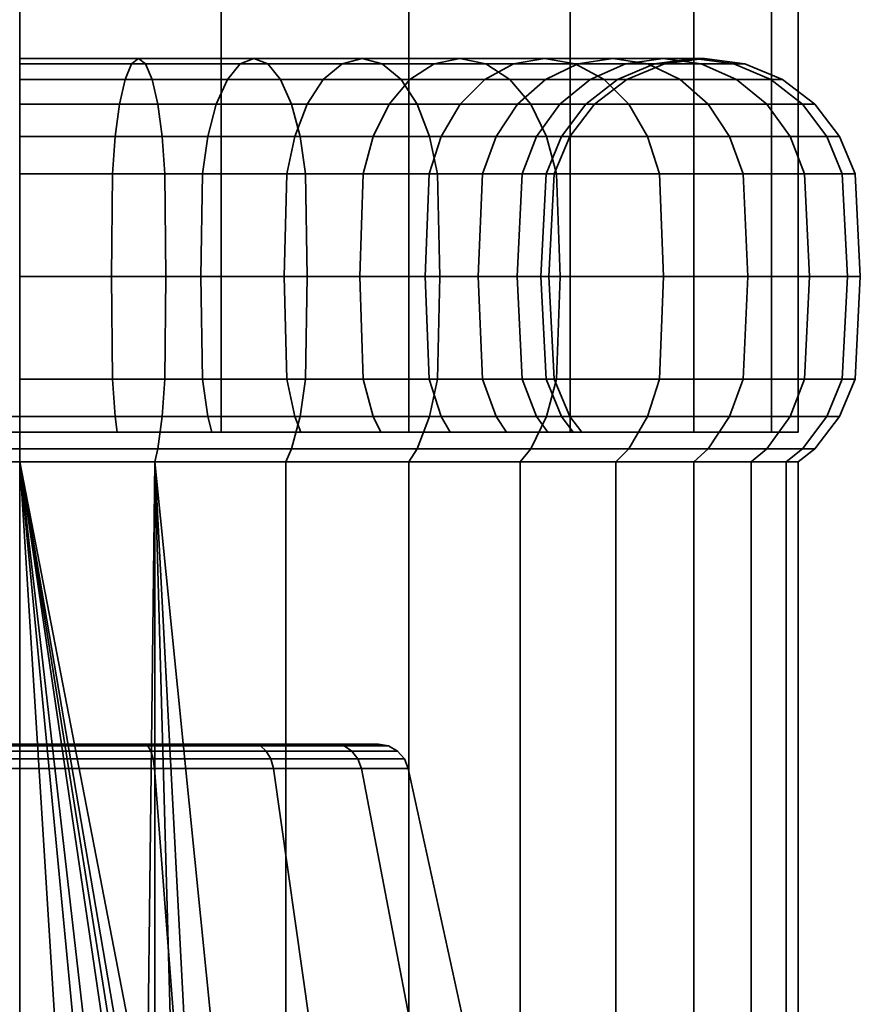
# Model space of a CAD drawing. Units: millimetres. Extents: x -2 to 500, y -2 to 500.
# Drawn here: x 143 to 170, y 29 to 61 of the extents above; entities that cross this region are included whole.
import ezdxf

# ---------------------------------------------------------------- set-up
doc = ezdxf.new("R2010")
doc.units = ezdxf.units.MM
doc.layers.add('kedersystem', color=4, linetype='Continuous', lineweight=35)

msp = doc.modelspace()

# ---------------------------------------------------------------- meshes
at = {"layer": 'kedersystem'}
mesh = msp.add_polyface(dxfattribs=at)
corners = [(168.286, 329.526, 136.832), (167.434, 330.378, 143.302), (164.937, 332.875, 149.332), (160.964, 336.848, 154.51), (155.786, 342.026, 158.483), (149.757, 348.055, 160.98), (143.286, 354.526, 161.832), (136.816, 360.996, 160.98), (130.786, 367.026, 158.483), (125.608, 372.203, 154.51), (121.635, 376.176, 149.332), (119.138, 378.674, 143.302), (118.286, 379.526, 136.832), (119.138, 378.674, 130.362), (121.635, 376.176, 124.332), (125.608, 372.203, 119.154), (130.786, 367.026, 115.181), (136.816, 360.996, 112.684), (143.286, 354.526, 111.832), (149.757, 348.055, 112.684), (155.786, 342.026, 115.181), (160.964, 336.848, 119.154), (164.937, 332.875, 124.332), (167.434, 330.378, 130.362), (118.286, 47.812, 136.832), (119.138, 47.812, 130.362), (121.635, 47.812, 124.332), (125.608, 47.812, 119.154), (130.786, 47.812, 115.181), (136.816, 47.812, 112.684), (143.286, 47.812, 111.832), (149.757, 47.812, 112.684), (155.786, 47.812, 115.181), (160.964, 47.812, 119.154), (164.937, 47.812, 124.332), (167.434, 47.812, 130.362), (168.286, 47.812, 136.832), (167.434, 47.812, 143.302), (164.937, 47.812, 149.332), (160.964, 47.812, 154.51), (155.786, 47.812, 158.483), (149.757, 47.812, 160.98), (143.286, 47.812, 161.832), (136.816, 47.812, 160.98), (130.786, 47.812, 158.483), (125.608, 47.812, 154.51), (121.635, 47.812, 149.332), (119.138, 47.812, 143.302)]
mesh.append_faces([[corners[k] for k in face] for face in [(12, 13, 25, 24), (13, 14, 26, 25), (14, 15, 27, 26), (15, 16, 28, 27), (16, 17, 29, 28), (17, 18, 30, 29), (18, 19, 31, 30), (19, 20, 32, 31), (20, 21, 33, 32), (21, 22, 34, 33), (22, 23, 35, 34), (23, 0, 36, 35), (0, 1, 37, 36), (1, 2, 38, 37), (2, 3, 39, 38), (3, 4, 40, 39), (4, 5, 41, 40), (5, 6, 42, 41), (6, 7, 43, 42), (7, 8, 44, 43), (8, 9, 45, 44), (9, 10, 46, 45), (10, 11, 47, 46), (11, 12, 24, 47)]])
mesh.append_faces([[corners[k] for k in face] for face in [(13, 15, 14), (24, 46, 47)]], dxfattribs={"vtx0": -1})
mesh.append_faces([[corners[k] for k in face] for face in [(13, 11, 10), (13, 10, 9), (13, 9, 8), (13, 8, 7), (13, 7, 6), (13, 6, 5), (13, 5, 4), (13, 4, 3), (13, 3, 2), (13, 2, 1), (13, 1, 0), (13, 0, 23), (13, 23, 22), (13, 22, 21), (13, 21, 20), (13, 20, 19), (13, 19, 18), (13, 18, 17), (13, 17, 16), (13, 16, 15), (24, 26, 27), (24, 27, 28), (24, 28, 29), (24, 29, 30), (24, 30, 31), (24, 31, 32), (24, 32, 33), (24, 33, 34), (24, 34, 35), (24, 35, 36), (24, 36, 37), (24, 37, 38), (24, 38, 39), (24, 39, 40), (24, 40, 41), (24, 41, 42), (24, 42, 43), (24, 43, 44), (24, 44, 45), (24, 45, 46)]], dxfattribs={"vtx0": -1, "vtx2": -1})
mesh.append_faces([[corners[k] for k in face] for face in [(13, 12, 11), (24, 25, 26)]], dxfattribs={"vtx2": -1})
mesh = msp.add_polyface(dxfattribs=at)
corners = [(143.286, 56.106, 119.662), (146.268, 56.106, 119.922), (146.354, 57.312, 119.431), (143.286, 57.312, 119.162), (146.492, 58.347, 118.648), (143.286, 58.347, 118.368), (146.672, 59.142, 117.628), (143.286, 59.142, 117.332), (146.882, 59.641, 116.441), (143.286, 59.641, 116.126), (147.106, 59.812, 115.166), (143.286, 59.812, 114.832), (147.331, 59.641, 113.892), (143.286, 59.641, 113.538), (147.541, 59.142, 112.704), (143.286, 59.142, 112.332), (147.72, 58.347, 111.684), (143.286, 58.347, 111.296), (147.858, 57.312, 110.902), (143.286, 57.312, 110.502), (147.945, 56.106, 110.41), (143.286, 56.106, 110.002), (149.159, 56.106, 120.697), (149.33, 57.312, 120.228), (149.601, 58.347, 119.481), (149.956, 59.142, 118.508), (150.368, 59.641, 117.375), (150.811, 59.812, 116.159), (151.253, 59.641, 114.943), (151.666, 59.142, 113.81), (152.02, 58.347, 112.836), (152.292, 57.312, 112.09), (152.462, 56.106, 111.62), (149.1, 52.812, 120.857), (151.786, 52.812, 122.11), (151.871, 56.106, 121.962), (152.121, 57.312, 121.529), (151.786, 52.812, 151.554), (149.1, 52.812, 152.807), (149.159, 56.106, 152.967), (151.871, 56.106, 151.702), (146.238, 52.812, 153.574), (146.268, 56.106, 153.742), (146.354, 57.312, 154.233), (149.33, 57.312, 153.436), (146.492, 58.347, 155.016), (149.601, 58.347, 154.183), (146.672, 59.142, 156.036), (149.956, 59.142, 155.156), (146.882, 59.641, 157.223), (150.368, 59.641, 156.289), (147.106, 59.812, 158.498), (150.811, 59.812, 157.505), (147.331, 59.641, 159.772), (151.253, 59.641, 158.721), (147.541, 59.142, 160.96), (151.666, 59.142, 159.854), (147.72, 58.347, 161.98), (152.02, 58.347, 160.828), (147.858, 57.312, 162.762), (152.292, 57.312, 161.574), (147.945, 56.106, 163.254), (152.462, 56.106, 162.044), (147.975, 52.812, 163.422), (152.521, 52.812, 162.204), (143.286, 56.106, 154.002), (143.286, 57.312, 154.502), (143.286, 58.347, 155.296), (143.286, 59.142, 156.332), (143.286, 59.641, 157.538), (143.286, 59.812, 158.832), (143.286, 59.641, 160.126), (143.286, 59.142, 161.332), (143.286, 58.347, 162.368), (143.286, 57.312, 163.162), (143.286, 56.106, 163.662), (143.286, 52.812, 163.832)]
mesh.append_faces([[corners[k] for k in face] for face in [(0, 1, 2, 3), (3, 2, 4, 5), (5, 4, 6, 7), (7, 6, 8, 9), (9, 8, 10, 11), (11, 10, 12, 13), (13, 12, 14, 15), (15, 14, 16, 17), (17, 16, 18, 19), (19, 18, 20, 21), (1, 22, 23, 2), (2, 23, 24, 4), (4, 24, 25, 6), (6, 25, 26, 8), (8, 26, 27, 10), (10, 27, 28, 12), (12, 28, 29, 14), (14, 29, 30, 16), (16, 30, 31, 18), (18, 31, 32, 20), (33, 34, 35, 22), (22, 35, 36, 23), (37, 38, 39, 40), (38, 41, 42, 39), (39, 42, 43, 44), (44, 43, 45, 46), (46, 45, 47, 48), (48, 47, 49, 50), (50, 49, 51, 52), (52, 51, 53, 54), (54, 53, 55, 56), (56, 55, 57, 58), (58, 57, 59, 60), (60, 59, 61, 62), (62, 61, 63, 64), (42, 65, 66, 43), (43, 66, 67, 45), (45, 67, 68, 47), (47, 68, 69, 49), (49, 69, 70, 51), (51, 70, 71, 53), (53, 71, 72, 55), (55, 72, 73, 57), (57, 73, 74, 59), (59, 74, 75, 61), (61, 75, 76, 63)]])
mesh = msp.add_polyface(dxfattribs=at)
corners = [(149.33, 57.312, 120.228), (152.121, 57.312, 121.529), (152.518, 58.347, 120.841), (149.601, 58.347, 119.481), (153.036, 59.142, 119.945), (149.956, 59.142, 118.508), (153.639, 59.641, 118.9), (150.368, 59.641, 117.375), (154.286, 59.812, 117.779), (150.811, 59.812, 116.159), (154.933, 59.641, 116.659), (151.253, 59.641, 114.943), (155.536, 59.142, 115.614), (151.666, 59.142, 113.81), (156.054, 58.347, 114.718), (152.02, 58.347, 112.836), (156.451, 57.312, 114.029), (152.292, 57.312, 112.09), (156.701, 56.106, 113.597), (152.462, 56.106, 111.62), (156.786, 52.812, 113.449), (152.521, 52.812, 111.46), (151.786, 52.812, 122.11), (154.214, 52.812, 123.809), (154.323, 56.106, 123.679), (151.871, 56.106, 121.962), (154.644, 57.312, 123.296), (155.155, 58.347, 122.687), (155.82, 59.142, 121.894), (156.596, 59.641, 120.97), (157.427, 59.812, 119.979), (158.259, 59.641, 118.988), (159.034, 59.142, 118.064), (156.439, 56.106, 125.795), (156.822, 57.312, 125.474), (157.431, 58.347, 124.963), (158.224, 59.142, 124.298), (159.148, 59.641, 123.523), (158.156, 56.106, 128.247), (158.589, 57.312, 127.997), (158.009, 52.812, 145.332), (156.309, 52.812, 147.759), (156.439, 56.106, 147.869), (158.156, 56.106, 145.417), (154.214, 52.812, 149.855), (154.323, 56.106, 149.985), (154.644, 57.312, 150.368), (156.822, 57.312, 148.19), (155.155, 58.347, 150.977), (157.431, 58.347, 148.701), (155.82, 59.142, 151.77), (158.224, 59.142, 149.366), (156.596, 59.641, 152.694), (159.148, 59.641, 150.142), (151.786, 52.812, 151.554), (151.871, 56.106, 151.702), (152.121, 57.312, 152.135), (152.518, 58.347, 152.823), (153.036, 59.142, 153.72), (153.639, 59.641, 154.764), (154.286, 59.812, 155.885), (157.427, 59.812, 153.685), (154.933, 59.641, 157.005), (158.259, 59.641, 154.676), (155.536, 59.142, 158.05), (159.034, 59.142, 155.6), (149.159, 56.106, 152.967), (149.33, 57.312, 153.436), (149.601, 58.347, 154.183), (149.956, 59.142, 155.156), (150.368, 59.641, 156.289), (150.811, 59.812, 157.505), (151.253, 59.641, 158.721), (151.666, 59.142, 159.854), (152.02, 58.347, 160.828), (156.054, 58.347, 158.946), (152.292, 57.312, 161.574), (156.451, 57.312, 159.635), (152.462, 56.106, 162.044), (156.701, 56.106, 160.067)]
mesh.append_faces([[corners[k] for k in face] for face in [(0, 1, 2, 3), (3, 2, 4, 5), (5, 4, 6, 7), (7, 6, 8, 9), (9, 8, 10, 11), (11, 10, 12, 13), (13, 12, 14, 15), (15, 14, 16, 17), (17, 16, 18, 19), (19, 18, 20, 21), (22, 23, 24, 25), (25, 24, 26, 1), (1, 26, 27, 2), (2, 27, 28, 4), (4, 28, 29, 6), (6, 29, 30, 8), (8, 30, 31, 10), (10, 31, 32, 12), (24, 33, 34, 26), (26, 34, 35, 27), (27, 35, 36, 28), (28, 36, 37, 29), (33, 38, 39, 34), (40, 41, 42, 43), (41, 44, 45, 42), (42, 45, 46, 47), (47, 46, 48, 49), (49, 48, 50, 51), (51, 50, 52, 53), (44, 54, 55, 45), (45, 55, 56, 46), (46, 56, 57, 48), (48, 57, 58, 50), (50, 58, 59, 52), (52, 59, 60, 61), (61, 60, 62, 63), (63, 62, 64, 65), (55, 66, 67, 56), (56, 67, 68, 57), (57, 68, 69, 58), (58, 69, 70, 59), (59, 70, 71, 60), (60, 71, 72, 62), (62, 72, 73, 64), (64, 73, 74, 75), (75, 74, 76, 77), (77, 76, 78, 79)]])
mesh = msp.add_polyface(dxfattribs=at)
corners = [(155.536, 59.142, 115.614), (159.034, 59.142, 118.064), (159.7, 58.347, 117.271), (156.054, 58.347, 114.718), (160.211, 57.312, 116.662), (156.451, 57.312, 114.029), (156.596, 59.641, 120.97), (159.148, 59.641, 123.523), (160.139, 59.812, 122.691), (157.427, 59.812, 119.979), (161.13, 59.641, 121.859), (158.259, 59.641, 118.988), (162.054, 59.142, 121.084), (162.847, 58.347, 120.418), (163.456, 57.312, 119.907), (163.839, 56.106, 119.586), (160.532, 56.106, 116.279), (156.822, 57.312, 125.474), (158.589, 57.312, 127.997), (159.277, 58.347, 127.6), (157.431, 58.347, 124.963), (160.174, 59.142, 127.082), (158.224, 59.142, 124.298), (161.218, 59.641, 126.479), (162.339, 59.812, 125.832), (163.459, 59.641, 125.185), (159.89, 57.312, 130.789), (160.637, 58.347, 130.517), (161.61, 59.142, 130.163), (162.743, 59.641, 129.75), (159.421, 56.106, 130.959), (160.196, 56.106, 133.85), (160.688, 57.312, 133.764), (161.47, 58.347, 133.626), (162.49, 59.142, 133.446), (160.456, 56.106, 136.832), (160.956, 57.312, 136.832), (161.751, 58.347, 136.832), (162.786, 59.142, 136.832), (160.196, 56.106, 139.814), (160.688, 57.312, 139.9), (161.47, 58.347, 140.038), (162.49, 59.142, 140.218), (159.421, 56.106, 142.705), (159.89, 57.312, 142.875), (160.637, 58.347, 143.147), (161.61, 59.142, 143.501), (158.589, 57.312, 145.667), (159.277, 58.347, 146.064), (160.174, 59.142, 146.582), (161.218, 59.641, 147.185), (162.743, 59.641, 143.914), (158.156, 56.106, 145.417), (156.439, 56.106, 147.869), (156.822, 57.312, 148.19), (157.431, 58.347, 148.701), (158.224, 59.142, 149.366), (159.148, 59.641, 150.142), (160.139, 59.812, 150.973), (162.339, 59.812, 147.832), (161.13, 59.641, 151.805), (163.459, 59.641, 148.479), (156.596, 59.641, 152.694), (157.427, 59.812, 153.685), (158.259, 59.641, 154.676), (159.034, 59.142, 155.6), (162.054, 59.142, 152.58), (159.7, 58.347, 156.393), (162.847, 58.347, 153.246), (160.211, 57.312, 157.002), (163.456, 57.312, 153.757), (160.532, 56.106, 157.385), (163.839, 56.106, 154.078), (155.536, 59.142, 158.05), (156.054, 58.347, 158.946), (156.451, 57.312, 159.635), (156.701, 56.106, 160.067)]
mesh.append_faces([[corners[k] for k in face] for face in [(0, 1, 2, 3), (3, 2, 4, 5), (6, 7, 8, 9), (9, 8, 10, 11), (11, 10, 12, 1), (1, 12, 13, 2), (2, 13, 14, 4), (4, 14, 15, 16), (17, 18, 19, 20), (20, 19, 21, 22), (22, 21, 23, 7), (7, 23, 24, 8), (8, 24, 25, 10), (18, 26, 27, 19), (19, 27, 28, 21), (21, 28, 29, 23), (30, 31, 32, 26), (26, 32, 33, 27), (27, 33, 34, 28), (31, 35, 36, 32), (32, 36, 37, 33), (33, 37, 38, 34), (35, 39, 40, 36), (36, 40, 41, 37), (37, 41, 42, 38), (39, 43, 44, 40), (40, 44, 45, 41), (41, 45, 46, 42), (44, 47, 48, 45), (45, 48, 49, 46), (46, 49, 50, 51), (52, 53, 54, 47), (47, 54, 55, 48), (48, 55, 56, 49), (49, 56, 57, 50), (50, 57, 58, 59), (59, 58, 60, 61), (57, 62, 63, 58), (58, 63, 64, 60), (60, 64, 65, 66), (66, 65, 67, 68), (68, 67, 69, 70), (70, 69, 71, 72), (65, 73, 74, 67), (67, 74, 75, 69), (69, 75, 76, 71)]])
mesh = msp.add_polyface(dxfattribs=at)
corners = [(161.13, 59.641, 121.859), (163.459, 59.641, 125.185), (164.504, 59.142, 124.582), (162.054, 59.142, 121.084), (165.401, 58.347, 124.064), (162.847, 58.347, 120.418), (166.089, 57.312, 123.667), (163.456, 57.312, 119.907), (166.521, 56.106, 123.417), (163.839, 56.106, 119.586), (161.218, 59.641, 126.479), (162.743, 59.641, 129.75), (163.959, 59.812, 129.308), (162.339, 59.812, 125.832), (165.175, 59.641, 128.865), (166.309, 59.142, 128.453), (167.282, 58.347, 128.098), (168.028, 57.312, 127.827), (168.498, 56.106, 127.656), (161.61, 59.142, 130.163), (162.49, 59.142, 133.446), (163.677, 59.641, 133.236), (164.952, 59.812, 133.012), (166.226, 59.641, 132.787), (167.414, 59.142, 132.578), (168.434, 58.347, 132.398), (169.216, 57.312, 132.26), (169.708, 56.106, 132.173), (162.786, 59.142, 136.832), (163.992, 59.641, 136.832), (165.286, 59.812, 136.832), (166.58, 59.641, 136.832), (167.786, 59.142, 136.832), (168.822, 58.347, 136.832), (169.616, 57.312, 136.832), (162.49, 59.142, 140.218), (163.677, 59.641, 140.428), (164.952, 59.812, 140.652), (166.226, 59.641, 140.877), (167.414, 59.142, 141.086), (168.434, 58.347, 141.266), (169.216, 57.312, 141.404), (169.708, 56.106, 141.491), (170.116, 56.106, 136.832), (161.61, 59.142, 143.501), (162.743, 59.641, 143.914), (163.959, 59.812, 144.356), (165.175, 59.641, 144.799), (166.309, 59.142, 145.212), (167.282, 58.347, 145.566), (168.028, 57.312, 145.837), (168.498, 56.106, 146.008), (161.218, 59.641, 147.185), (162.339, 59.812, 147.832), (163.459, 59.641, 148.479), (164.504, 59.142, 149.082), (165.401, 58.347, 149.6), (166.089, 57.312, 149.997), (166.521, 56.106, 150.247), (161.13, 59.641, 151.805), (162.054, 59.142, 152.58), (162.847, 58.347, 153.246), (163.456, 57.312, 153.757), (163.839, 56.106, 154.078)]
mesh.append_faces([[corners[k] for k in face] for face in [(0, 1, 2, 3), (3, 2, 4, 5), (5, 4, 6, 7), (7, 6, 8, 9), (10, 11, 12, 13), (13, 12, 14, 1), (1, 14, 15, 2), (2, 15, 16, 4), (4, 16, 17, 6), (6, 17, 18, 8), (19, 20, 21, 11), (11, 21, 22, 12), (12, 22, 23, 14), (14, 23, 24, 15), (15, 24, 25, 16), (16, 25, 26, 17), (17, 26, 27, 18), (20, 28, 29, 21), (21, 29, 30, 22), (22, 30, 31, 23), (23, 31, 32, 24), (24, 32, 33, 25), (25, 33, 34, 26), (28, 35, 36, 29), (29, 36, 37, 30), (30, 37, 38, 31), (31, 38, 39, 32), (32, 39, 40, 33), (33, 40, 41, 34), (34, 41, 42, 43), (35, 44, 45, 36), (36, 45, 46, 37), (37, 46, 47, 38), (38, 47, 48, 39), (39, 48, 49, 40), (40, 49, 50, 41), (41, 50, 51, 42), (45, 52, 53, 46), (46, 53, 54, 47), (47, 54, 55, 48), (48, 55, 56, 49), (49, 56, 57, 50), (50, 57, 58, 51), (54, 59, 60, 55), (55, 60, 61, 56), (56, 61, 62, 57), (57, 62, 63, 58)]])
mesh = msp.add_polyface(dxfattribs=at)
corners = [(156.054, 47.276, 114.718), (159.7, 47.276, 117.271), (159.356, 46.865, 117.681), (155.786, 46.865, 115.181), (162.847, 47.276, 120.418), (162.437, 46.865, 120.762), (158.921, 47.812, 127.805), (158.589, 48.312, 127.997), (156.822, 48.312, 125.474), (157.116, 47.812, 125.227), (160.251, 47.812, 130.657), (159.89, 48.312, 130.789), (161.065, 47.812, 133.697), (160.688, 48.312, 133.764), (161.34, 47.812, 136.832), (160.956, 48.312, 136.832), (161.065, 47.812, 139.967), (160.688, 48.312, 139.9), (160.251, 47.812, 143.007), (159.89, 48.312, 142.875), (158.921, 47.812, 145.859), (158.589, 48.312, 145.667), (157.116, 47.812, 148.437), (156.822, 48.312, 148.19), (162.847, 47.276, 153.246), (159.7, 47.276, 156.393), (159.356, 46.865, 155.983), (162.437, 46.865, 152.902), (156.054, 47.276, 158.946), (155.786, 46.865, 158.483), (156.786, 52.812, 113.449), (160.641, 52.812, 116.149), (160.532, 49.518, 116.279), (156.701, 49.518, 113.597), (160.211, 48.312, 116.662), (156.451, 48.312, 114.029), (156.451, 57.312, 114.029), (160.211, 57.312, 116.662), (160.532, 56.106, 116.279), (156.701, 56.106, 113.597), (163.839, 49.518, 119.586), (163.456, 48.312, 119.907), (158.156, 49.518, 128.247), (156.439, 49.518, 125.795), (159.421, 49.518, 130.959), (159.261, 52.812, 131.018), (158.009, 52.812, 128.332), (159.421, 56.106, 130.959), (158.156, 56.106, 128.247), (159.89, 57.312, 130.789), (158.589, 57.312, 127.997), (160.196, 49.518, 133.85), (160.028, 52.812, 133.88), (160.196, 56.106, 133.85), (160.456, 49.518, 136.832), (160.286, 52.812, 136.832), (160.456, 56.106, 136.832), (160.196, 49.518, 139.814), (160.028, 52.812, 139.784), (160.196, 56.106, 139.814), (159.421, 49.518, 142.705), (159.261, 52.812, 142.646), (159.421, 56.106, 142.705), (158.156, 49.518, 145.417), (158.009, 52.812, 145.332), (158.156, 56.106, 145.417), (158.589, 57.312, 145.667), (159.89, 57.312, 142.875), (156.439, 49.518, 147.869), (163.456, 48.312, 153.757), (160.211, 48.312, 157.002), (160.641, 52.812, 157.515), (156.786, 52.812, 160.215), (156.701, 49.518, 160.067), (160.532, 49.518, 157.385), (156.451, 48.312, 159.635), (160.532, 56.106, 157.385), (156.701, 56.106, 160.067)]
mesh.append_faces([[corners[k] for k in face] for face in [(0, 1, 2, 3), (1, 4, 5, 2), (6, 7, 8, 9), (10, 11, 7, 6), (12, 13, 11, 10), (14, 15, 13, 12), (16, 17, 15, 14), (18, 19, 17, 16), (20, 21, 19, 18), (22, 23, 21, 20), (24, 25, 26, 27), (25, 28, 29, 26), (30, 31, 32, 33), (33, 32, 34, 35), (35, 34, 1, 0), (36, 37, 38, 39), (39, 38, 31, 30), (32, 40, 41, 34), (34, 41, 4, 1), (8, 7, 42, 43), (7, 11, 44, 42), (42, 44, 45, 46), (46, 45, 47, 48), (48, 47, 49, 50), (11, 13, 51, 44), (44, 51, 52, 45), (45, 52, 53, 47), (13, 15, 54, 51), (51, 54, 55, 52), (52, 55, 56, 53), (15, 17, 57, 54), (54, 57, 58, 55), (55, 58, 59, 56), (17, 19, 60, 57), (57, 60, 61, 58), (58, 61, 62, 59), (19, 21, 63, 60), (60, 63, 64, 61), (61, 64, 65, 62), (62, 65, 66, 67), (21, 23, 68, 63), (69, 70, 25, 24), (71, 72, 73, 74), (74, 73, 75, 70), (70, 75, 28, 25), (76, 77, 72, 71)]])
mesh = msp.add_polyface(dxfattribs=at)
corners = [(162.847, 47.276, 120.418), (165.401, 47.276, 124.064), (164.937, 46.865, 124.332), (162.437, 46.865, 120.762), (167.282, 47.276, 128.098), (166.778, 46.865, 128.282), (168.434, 47.276, 132.398), (167.906, 46.865, 132.491), (168.822, 47.276, 136.832), (168.286, 46.865, 136.832), (168.434, 47.276, 141.266), (167.906, 46.865, 141.173), (167.282, 47.276, 145.566), (166.778, 46.865, 145.383), (165.401, 47.276, 149.6), (164.937, 46.865, 149.332), (162.847, 47.276, 153.246), (162.437, 46.865, 152.902), (160.641, 52.812, 116.149), (163.969, 52.812, 119.477), (163.839, 49.518, 119.586), (160.532, 49.518, 116.279), (160.532, 56.106, 116.279), (163.839, 56.106, 119.586), (166.669, 52.812, 123.332), (166.521, 49.518, 123.417), (166.089, 48.312, 123.667), (163.456, 48.312, 119.907), (166.521, 56.106, 123.417), (168.658, 52.812, 127.597), (168.498, 49.518, 127.656), (168.028, 48.312, 127.827), (168.498, 56.106, 127.656), (169.876, 52.812, 132.144), (169.708, 49.518, 132.173), (169.216, 48.312, 132.26), (169.708, 56.106, 132.173), (170.286, 52.812, 136.832), (170.116, 49.518, 136.832), (169.616, 48.312, 136.832), (169.216, 57.312, 132.26), (169.616, 57.312, 136.832), (170.116, 56.106, 136.832), (169.876, 52.812, 141.521), (169.708, 49.518, 141.491), (169.216, 48.312, 141.404), (169.708, 56.106, 141.491), (168.658, 52.812, 146.067), (168.498, 49.518, 146.008), (168.028, 48.312, 145.837), (168.498, 56.106, 146.008), (166.669, 52.812, 150.332), (166.521, 49.518, 150.247), (166.089, 48.312, 149.997), (166.521, 56.106, 150.247), (163.969, 52.812, 154.187), (163.839, 49.518, 154.078), (163.456, 48.312, 153.757), (163.839, 56.106, 154.078), (160.641, 52.812, 157.515), (160.532, 49.518, 157.385), (160.211, 48.312, 157.002), (160.532, 56.106, 157.385)]
mesh.append_faces([[corners[k] for k in face] for face in [(0, 1, 2, 3), (1, 4, 5, 2), (4, 6, 7, 5), (6, 8, 9, 7), (8, 10, 11, 9), (10, 12, 13, 11), (12, 14, 15, 13), (14, 16, 17, 15), (18, 19, 20, 21), (22, 23, 19, 18), (19, 24, 25, 20), (20, 25, 26, 27), (27, 26, 1, 0), (23, 28, 24, 19), (24, 29, 30, 25), (25, 30, 31, 26), (26, 31, 4, 1), (28, 32, 29, 24), (29, 33, 34, 30), (30, 34, 35, 31), (31, 35, 6, 4), (32, 36, 33, 29), (33, 37, 38, 34), (34, 38, 39, 35), (35, 39, 8, 6), (40, 41, 42, 36), (36, 42, 37, 33), (37, 43, 44, 38), (38, 44, 45, 39), (39, 45, 10, 8), (42, 46, 43, 37), (43, 47, 48, 44), (44, 48, 49, 45), (45, 49, 12, 10), (46, 50, 47, 43), (47, 51, 52, 48), (48, 52, 53, 49), (49, 53, 14, 12), (50, 54, 51, 47), (51, 55, 56, 52), (52, 56, 57, 53), (53, 57, 16, 14), (54, 58, 55, 51), (55, 59, 60, 56), (56, 60, 61, 57), (58, 62, 59, 55)]])
mesh = msp.add_polyface(dxfattribs=at)
corners = [(152.313, 47.812, 152.467), (152.121, 48.312, 152.135), (154.644, 48.312, 150.368), (154.891, 47.812, 150.662), (149.461, 47.812, 153.797), (149.33, 48.312, 153.436), (146.421, 47.812, 154.611), (146.354, 48.312, 154.233), (143.286, 47.812, 154.886), (143.286, 48.312, 154.502), (143.286, 52.812, 109.832), (147.975, 52.812, 110.242), (147.945, 49.518, 110.41), (143.286, 49.518, 110.002), (147.858, 48.312, 110.902), (143.286, 48.312, 110.502), (143.286, 48.312, 119.162), (146.354, 48.312, 119.431), (146.268, 49.518, 119.922), (143.286, 49.518, 119.662), (146.238, 52.812, 120.09), (143.286, 52.812, 119.832), (146.268, 56.106, 119.922), (143.286, 56.106, 119.662), (143.286, 56.106, 110.002), (147.945, 56.106, 110.41), (152.521, 52.812, 111.46), (152.462, 49.518, 111.62), (152.292, 48.312, 112.09), (149.33, 48.312, 120.228), (149.159, 49.518, 120.697), (149.1, 52.812, 120.857), (149.159, 56.106, 120.697), (152.462, 56.106, 111.62), (156.786, 52.812, 113.449), (156.701, 49.518, 113.597), (156.451, 48.312, 114.029), (152.121, 48.312, 121.529), (151.871, 49.518, 121.962), (151.786, 52.812, 122.11), (154.644, 48.312, 123.296), (154.323, 49.518, 123.679), (154.214, 52.812, 123.809), (156.822, 48.312, 125.474), (156.439, 49.518, 125.795), (156.309, 52.812, 125.905), (156.439, 56.106, 125.795), (154.323, 56.106, 123.679), (158.156, 49.518, 128.247), (158.009, 52.812, 128.332), (158.156, 56.106, 128.247), (158.156, 49.518, 145.417), (156.439, 49.518, 147.869), (156.309, 52.812, 147.759), (158.009, 52.812, 145.332), (156.822, 48.312, 148.19), (154.323, 49.518, 149.985), (154.214, 52.812, 149.855), (151.871, 49.518, 151.702), (151.786, 52.812, 151.554), (156.786, 52.812, 160.215), (152.521, 52.812, 162.204), (152.462, 49.518, 162.044), (156.701, 49.518, 160.067), (152.292, 48.312, 161.574), (156.451, 48.312, 159.635), (149.159, 49.518, 152.967), (149.1, 52.812, 152.807), (156.701, 56.106, 160.067), (152.462, 56.106, 162.044), (147.975, 52.812, 163.422), (147.945, 49.518, 163.254), (147.858, 48.312, 162.762), (146.268, 49.518, 153.742), (146.238, 52.812, 153.574), (143.286, 52.812, 163.832), (143.286, 49.518, 163.662), (143.286, 48.312, 163.162), (143.286, 49.518, 154.002), (143.286, 52.812, 153.832), (143.286, 56.106, 154.002), (146.268, 56.106, 153.742)]
mesh.append_faces([[corners[k] for k in face] for face in [(0, 1, 2, 3), (4, 5, 1, 0), (6, 7, 5, 4), (8, 9, 7, 6), (10, 11, 12, 13), (13, 12, 14, 15), (16, 17, 18, 19), (19, 18, 20, 21), (21, 20, 22, 23), (24, 25, 11, 10), (11, 26, 27, 12), (12, 27, 28, 14), (17, 29, 30, 18), (18, 30, 31, 20), (20, 31, 32, 22), (25, 33, 26, 11), (26, 34, 35, 27), (27, 35, 36, 28), (29, 37, 38, 30), (30, 38, 39, 31), (37, 40, 41, 38), (38, 41, 42, 39), (40, 43, 44, 41), (41, 44, 45, 42), (42, 45, 46, 47), (44, 48, 49, 45), (45, 49, 50, 46), (51, 52, 53, 54), (55, 2, 56, 52), (52, 56, 57, 53), (2, 1, 58, 56), (56, 58, 59, 57), (60, 61, 62, 63), (63, 62, 64, 65), (1, 5, 66, 58), (58, 66, 67, 59), (68, 69, 61, 60), (61, 70, 71, 62), (62, 71, 72, 64), (5, 7, 73, 66), (66, 73, 74, 67), (70, 75, 76, 71), (71, 76, 77, 72), (7, 9, 78, 73), (73, 78, 79, 74), (74, 79, 80, 81)]])
mesh = msp.add_polyface(dxfattribs=at)
corners = [(131.682, 47.812, 123.002), (131.928, 48.312, 123.296), (129.75, 48.312, 125.474), (129.456, 47.812, 125.227), (126.872, 47.276, 117.271), (130.518, 47.276, 114.718), (130.786, 46.865, 115.181), (127.216, 46.865, 117.681), (134.259, 47.812, 121.197), (134.451, 48.312, 121.529), (134.552, 47.276, 112.836), (134.736, 46.865, 113.34), (137.111, 47.812, 119.867), (137.243, 48.312, 120.228), (138.852, 47.276, 111.684), (138.945, 46.865, 112.212), (140.151, 47.812, 119.053), (140.218, 48.312, 119.431), (143.286, 47.276, 111.296), (143.286, 46.865, 111.832), (143.286, 47.812, 118.778), (143.286, 48.312, 119.162), (143.286, 47.276, 162.368), (138.852, 47.276, 161.98), (138.945, 46.865, 161.452), (143.286, 46.865, 161.832), (140.151, 47.812, 154.611), (140.218, 48.312, 154.233), (143.286, 48.312, 154.502), (143.286, 47.812, 154.886), (134.552, 47.276, 160.828), (134.736, 46.865, 160.324), (137.111, 47.812, 153.797), (137.243, 48.312, 153.436), (130.518, 47.276, 158.946), (130.786, 46.865, 158.483), (134.259, 47.812, 152.467), (134.451, 48.312, 152.135), (131.682, 47.812, 150.662), (131.928, 48.312, 150.368), (129.456, 47.812, 148.437), (129.75, 48.312, 148.19), (138.945, 24.44, 161.452), (125.507, 47.812, 133.697), (146.421, 47.812, 154.611), (149.461, 47.812, 153.797), (149.461, 47.812, 119.867), (146.421, 47.812, 119.053), (130.121, 48.312, 114.029), (134.281, 48.312, 112.09), (138.714, 48.312, 110.902), (143.286, 48.312, 110.502), (143.286, 48.312, 163.162), (138.714, 48.312, 162.762), (134.281, 48.312, 161.574), (130.121, 48.312, 159.635), (132.249, 49.518, 149.985), (134.701, 49.518, 151.702), (147.287, 37.792, 125.84), (139.285, 37.792, 147.824), (135.767, 37.792, 145.793), (133.156, 37.792, 142.681), (131.766, 37.792, 138.863), (131.766, 37.792, 134.801), (133.156, 37.792, 130.983), (135.767, 37.792, 127.871), (139.285, 37.792, 125.84)]
mesh.append_faces([[corners[k] for k in face] for face in [(0, 1, 2, 3), (4, 5, 6, 7), (8, 9, 1, 0), (5, 10, 11, 6), (12, 13, 9, 8), (10, 14, 15, 11), (16, 17, 13, 12), (14, 18, 19, 15), (20, 21, 17, 16), (22, 23, 24, 25), (26, 27, 28, 29), (23, 30, 31, 24), (32, 33, 27, 26), (30, 34, 35, 31), (36, 37, 33, 32), (38, 39, 37, 36), (40, 41, 39, 38), (48, 49, 10, 5), (49, 50, 14, 10), (50, 51, 18, 14), (52, 53, 23, 22), (53, 54, 30, 23), (54, 55, 34, 30), (37, 39, 56, 57)]])
mesh.append_faces([[corners[k] for k in face] for face in [(31, 42, 24)]], dxfattribs={"vtx0": -1})
mesh.append_faces([[corners[k] for k in face] for face in [(43, 40, 38), (43, 38, 36), (43, 36, 32), (43, 32, 26), (43, 26, 29), (43, 29, 44), (43, 44, 45), (43, 46, 47), (43, 47, 20), (43, 20, 16), (43, 16, 12), (43, 12, 8), (43, 8, 0), (43, 0, 3), (58, 59, 60), (58, 60, 61), (58, 61, 62), (58, 62, 63), (58, 63, 64), (58, 64, 65), (58, 65, 66)]], dxfattribs={"vtx0": -1, "vtx2": -1})
mesh = msp.add_polyface(dxfattribs=at)
corners = [(143.286, 47.276, 111.296), (147.72, 47.276, 111.684), (147.627, 46.865, 112.212), (143.286, 46.865, 111.832), (146.421, 47.812, 119.053), (146.354, 48.312, 119.431), (143.286, 48.312, 119.162), (143.286, 47.812, 118.778), (152.02, 47.276, 112.836), (151.837, 46.865, 113.34), (149.461, 47.812, 119.867), (149.33, 48.312, 120.228), (156.054, 47.276, 114.718), (155.786, 46.865, 115.181), (152.313, 47.812, 121.197), (152.121, 48.312, 121.529), (154.891, 47.812, 123.002), (154.644, 48.312, 123.296), (157.116, 47.812, 125.227), (156.822, 48.312, 125.474), (154.891, 47.812, 150.662), (154.644, 48.312, 150.368), (156.822, 48.312, 148.19), (157.116, 47.812, 148.437), (156.054, 47.276, 158.946), (152.02, 47.276, 160.828), (151.837, 46.865, 160.324), (155.786, 46.865, 158.483), (147.72, 47.276, 161.98), (147.627, 46.865, 161.452), (143.286, 47.276, 162.368), (143.286, 46.865, 161.832), (147.33, 21.505, 112.186), (138.945, 46.865, 112.212), (143.286, 24.854, 111.832), (147.627, 24.44, 161.452), (138.945, 46.865, 161.452), (143.286, 26.56, 161.832), (125.507, 47.812, 133.697), (149.461, 47.812, 153.797), (152.313, 47.812, 152.467), (158.921, 47.812, 145.859), (160.251, 47.812, 143.007), (161.065, 47.812, 139.967), (161.34, 47.812, 136.832), (161.065, 47.812, 133.697), (160.251, 47.812, 130.657), (158.921, 47.812, 127.805), (143.286, 48.312, 110.502), (147.858, 48.312, 110.902), (152.292, 48.312, 112.09), (156.451, 48.312, 114.029), (156.451, 48.312, 159.635), (152.292, 48.312, 161.574), (147.858, 48.312, 162.762), (143.286, 48.312, 163.162), (147.287, 37.792, 125.84), (150.805, 37.792, 127.871), (153.417, 37.792, 130.983), (154.806, 37.792, 134.801), (154.806, 37.792, 138.863), (153.417, 37.792, 142.681), (150.805, 37.792, 145.793), (147.287, 37.792, 147.824), (143.286, 37.792, 148.53), (139.285, 37.792, 147.824), (139.285, 37.792, 125.84), (143.286, 37.792, 125.134), (155.133, 37.735, 138.921), (153.704, 37.735, 142.847)]
mesh.append_faces([[corners[k] for k in face] for face in [(0, 1, 2, 3), (4, 5, 6, 7), (1, 8, 9, 2), (10, 11, 5, 4), (8, 12, 13, 9), (14, 15, 11, 10), (16, 17, 15, 14), (18, 19, 17, 16), (20, 21, 22, 23), (24, 25, 26, 27), (25, 28, 29, 26), (28, 30, 31, 29), (48, 49, 1, 0), (49, 50, 8, 1), (50, 51, 12, 8), (52, 53, 25, 24), (53, 54, 28, 25), (54, 55, 30, 28), (61, 60, 68, 69)]])
mesh.append_faces([[corners[k] for k in face] for face in [(31, 35, 29), (36, 37, 31), (56, 66, 67)]], dxfattribs={"vtx0": -1})
mesh.append_faces([[corners[k] for k in face] for face in [(38, 39, 40), (38, 40, 20), (38, 20, 23), (38, 23, 41), (38, 41, 42), (38, 42, 43), (38, 43, 44), (38, 44, 45), (38, 45, 46), (38, 46, 47), (38, 47, 18), (38, 18, 16), (38, 16, 14), (38, 14, 10), (56, 58, 59), (56, 59, 60), (56, 60, 61), (56, 61, 62), (56, 62, 63), (56, 63, 64), (56, 64, 65)]], dxfattribs={"vtx0": -1, "vtx2": -1})
mesh.append_faces([[corners[k] for k in face] for face in [(3, 2, 32)]], dxfattribs={"vtx1": -1, "vtx2": -1})
mesh.append_faces([[corners[k] for k in face] for face in [(33, 3, 34), (56, 57, 58)]], dxfattribs={"vtx2": -1})
mesh = msp.add_polyface(dxfattribs=at)
corners = [(134.736, 46.865, 160.324), (138.304, 23.668, 161.28), (138.945, 24.44, 161.452), (138.945, 5.026, 112.212), (138.945, 46.865, 112.212), (139.242, 21.505, 112.186), (143.286, 24.854, 111.832), (141.891, 24.624, 111.954), (140.656, 23.926, 112.062), (139.734, 22.842, 112.143), (138.945, 46.865, 161.452), (139.584, 25.204, 161.508), (141.315, 26.208, 161.66), (143.286, 26.56, 161.832), (139.207, 23.147, 123.051), (139.389, 23.042, 115.332), (140.394, 24.239, 115.332), (140.262, 24.396, 122.865), (141.747, 25.02, 115.332), (141.679, 25.207, 122.615), (143.286, 25.292, 115.332), (143.286, 25.483, 122.332), (138.327, 28.792, 150.458), (143.286, 28.792, 151.332), (143.286, 26.274, 151.332), (141.414, 25.935, 151.002), (139.773, 24.978, 150.713), (138.558, 23.521, 150.498), (138.327, 22.882, 150.458), (143.286, 28.792, 122.332), (138.327, 28.792, 123.206), (138.644, 21.61, 123.15), (138.951, 37.009, 148.742), (143.286, 37.009, 149.506), (143.286, 37.009, 124.158), (138.951, 37.009, 124.922), (143.286, 37.792, 125.134), (139.285, 37.792, 125.84), (139.172, 37.735, 125.528), (143.286, 37.735, 124.803), (143.286, 37.32, 124.285), (138.995, 37.32, 125.042), (135.767, 37.792, 127.871), (135.554, 37.735, 127.617), (135.221, 37.32, 127.221), (135.139, 37.009, 127.123), (135.767, 37.792, 145.793), (139.285, 37.792, 147.824), (139.172, 37.735, 148.136), (135.554, 37.735, 146.047), (143.286, 37.792, 148.53), (143.286, 37.735, 148.861), (138.995, 37.32, 148.622), (143.286, 37.32, 149.379), (139.071, 37.572, 125.252), (143.286, 37.572, 124.508), (135.365, 37.572, 127.392), (139.071, 37.572, 148.412), (135.365, 37.572, 146.272), (135.221, 37.32, 146.443), (143.286, 37.572, 149.156)]
mesh.append_faces([[corners[k] for k in face] for face in [(14, 15, 16, 17), (17, 16, 18, 19), (19, 18, 20, 21), (9, 8, 16, 15), (8, 7, 18, 16), (7, 6, 20, 18), (11, 26, 25, 12), (12, 25, 24, 13), (23, 22, 32, 33), (30, 29, 34, 35), (36, 37, 38, 39), (40, 41, 35, 34), (37, 42, 43, 38), (41, 44, 45, 35), (46, 47, 48, 49), (47, 50, 51, 48), (52, 53, 33, 32), (39, 38, 54, 55), (55, 54, 41, 40), (38, 43, 56, 54), (54, 56, 44, 41), (49, 48, 57, 58), (58, 57, 52, 59), (48, 51, 60, 57), (57, 60, 53, 52)]])
mesh.append_faces([[corners[k] for k in face] for face in [(22, 27, 28), (29, 19, 21), (2, 26, 11)]], dxfattribs={"vtx0": -1})
mesh.append_faces([[corners[k] for k in face] for face in [(14, 30, 31)]], dxfattribs={"vtx0": -1, "vtx1": -1})
mesh.append_faces([[corners[k] for k in face] for face in [(0, 1, 2), (4, 6, 7), (4, 7, 8), (4, 8, 9), (4, 9, 5), (10, 11, 12), (10, 12, 13), (22, 24, 25), (22, 25, 26), (22, 26, 27), (29, 14, 17), (29, 17, 19), (2, 27, 26)]], dxfattribs={"vtx0": -1, "vtx2": -1})
mesh.append_faces([[corners[k] for k in face] for face in [(3, 4, 5), (29, 30, 14)]], dxfattribs={"vtx1": -1, "vtx2": -1})
mesh.append_faces([[corners[k] for k in face] for face in [(10, 2, 11), (22, 23, 24), (2, 1, 27)]], dxfattribs={"vtx2": -1})
mesh = msp.add_polyface(dxfattribs=at)
corners = [(148.268, 23.668, 161.28), (148.947, 21.79, 161.099), (147.627, 46.865, 161.452), (147.627, 24.44, 161.452), (147.627, 5.026, 112.212), (147.33, 21.505, 112.186), (147.627, 46.865, 112.212), (143.286, 46.865, 111.832), (146.838, 22.842, 112.143), (145.916, 23.926, 112.062), (144.681, 24.624, 111.954), (143.286, 24.854, 111.832), (143.286, 46.865, 161.832), (143.286, 26.56, 161.832), (145.257, 26.208, 161.66), (146.988, 25.204, 161.508), (143.286, 25.483, 122.332), (143.286, 25.292, 115.332), (144.825, 25.02, 115.332), (144.893, 25.207, 122.615), (146.179, 24.239, 115.332), (146.311, 24.396, 122.865), (147.183, 23.042, 115.332), (147.366, 23.147, 123.051), (143.286, 28.792, 122.332), (148.245, 28.792, 123.206), (147.928, 21.61, 123.15), (148.245, 22.882, 150.458), (148.014, 23.521, 150.498), (148.245, 28.792, 150.458), (146.799, 24.978, 150.713), (143.286, 28.792, 151.332), (145.158, 25.935, 151.002), (143.286, 26.274, 151.332), (147.621, 37.009, 124.922), (143.286, 37.009, 124.158), (143.286, 37.009, 149.506), (147.621, 37.009, 148.742), (150.805, 37.792, 127.871), (147.287, 37.792, 125.84), (147.4, 37.735, 125.528), (151.019, 37.735, 127.617), (143.286, 37.792, 125.134), (143.286, 37.735, 124.803), (147.577, 37.32, 125.042), (143.286, 37.32, 124.285), (143.286, 37.792, 148.53), (147.287, 37.792, 147.824), (147.4, 37.735, 148.136), (143.286, 37.735, 148.861), (143.286, 37.32, 149.379), (147.577, 37.32, 148.622), (150.805, 37.792, 145.793), (151.019, 37.735, 146.047), (147.501, 37.572, 125.252), (151.208, 37.572, 127.392), (143.286, 37.572, 124.508), (147.501, 37.572, 148.412), (143.286, 37.572, 149.156), (151.208, 37.572, 146.272), (151.351, 37.32, 146.443)]
mesh.append_faces([[corners[k] for k in face] for face in [(16, 17, 18, 19), (19, 18, 20, 21), (21, 20, 22, 23), (11, 10, 18, 17), (10, 9, 20, 18), (9, 8, 22, 20), (13, 33, 32, 14), (14, 32, 30, 15), (24, 25, 34, 35), (29, 31, 36, 37), (38, 39, 40, 41), (39, 42, 43, 40), (44, 45, 35, 34), (46, 47, 48, 49), (50, 51, 37, 36), (47, 52, 53, 48), (41, 40, 54, 55), (40, 43, 56, 54), (54, 56, 45, 44), (49, 48, 57, 58), (58, 57, 51, 50), (48, 53, 59, 57), (57, 59, 60, 51)]])
mesh.append_faces([[corners[k] for k in face] for face in [(0, 2, 3), (7, 10, 11), (31, 32, 33), (3, 28, 0)]], dxfattribs={"vtx0": -1})
mesh.append_faces([[corners[k] for k in face] for face in [(4, 5, 6), (24, 23, 25), (26, 25, 23), (29, 30, 31)]], dxfattribs={"vtx0": -1, "vtx1": -1})
mesh.append_faces([[corners[k] for k in face] for face in [(7, 5, 8), (7, 8, 9), (7, 9, 10), (12, 14, 15), (12, 15, 3), (24, 19, 21), (24, 21, 23), (29, 28, 30), (31, 30, 32), (3, 30, 28)]], dxfattribs={"vtx0": -1, "vtx2": -1})
mesh.append_faces([[corners[k] for k in face] for face in [(27, 28, 29)]], dxfattribs={"vtx1": -1})
mesh.append_faces([[corners[k] for k in face] for face in [(0, 1, 2)]], dxfattribs={"vtx1": -1, "vtx2": -1})
mesh.append_faces([[corners[k] for k in face] for face in [(12, 13, 14), (24, 16, 19), (3, 15, 30)]], dxfattribs={"vtx2": -1})
mesh = msp.add_polyface(dxfattribs=at)
corners = [(151.837, 5.026, 160.324), (151.837, 46.865, 160.324), (147.627, 46.865, 161.452), (148.947, 21.79, 161.099), (151.837, 46.865, 113.34), (151.837, 5.026, 113.34), (147.627, 5.026, 112.212), (147.627, 46.865, 112.212), (155.786, 46.865, 115.181), (155.786, 5.026, 115.181), (159.356, 46.865, 117.681), (159.356, 5.026, 117.681), (162.437, 46.865, 120.762), (162.437, 5.026, 120.762), (164.937, 46.865, 124.332), (164.937, 5.026, 124.332), (166.778, 46.865, 128.282), (166.778, 5.026, 128.282), (167.906, 46.865, 132.491), (167.906, 5.026, 132.491), (168.286, 46.865, 136.832), (168.286, 5.026, 136.832), (167.906, 46.865, 141.173), (167.906, 5.026, 141.173), (166.778, 46.865, 145.383), (166.778, 5.026, 145.383), (164.937, 46.865, 149.332), (164.937, 5.026, 149.332), (162.437, 46.865, 152.902), (162.437, 5.026, 152.902), (159.356, 46.865, 155.983), (159.356, 5.026, 155.983), (155.786, 46.865, 158.483), (155.786, 5.026, 158.483), (152.607, 12.792, 147.94), (148.245, 28.792, 150.458), (152.607, 28.792, 147.94), (148.245, 28.792, 123.206), (152.607, 28.792, 125.724), (151.433, 37.009, 127.123), (147.621, 37.009, 124.922), (155.843, 28.792, 129.582), (154.262, 37.009, 130.495), (157.566, 28.792, 134.314), (155.768, 37.009, 134.631), (157.566, 28.792, 139.35), (155.768, 37.009, 139.033), (155.843, 28.792, 144.082), (154.262, 37.009, 143.169), (151.433, 37.009, 146.541), (147.621, 37.009, 148.742), (151.351, 37.32, 127.221), (147.577, 37.32, 125.042), (147.577, 37.32, 148.622), (151.351, 37.32, 146.443), (150.805, 37.792, 145.793), (153.417, 37.792, 142.681), (153.704, 37.735, 142.847), (151.019, 37.735, 146.047), (154.152, 37.32, 143.105), (155.642, 37.32, 139.011), (154.806, 37.792, 138.863), (154.806, 37.792, 134.801), (155.133, 37.735, 134.743), (155.133, 37.735, 138.921), (155.642, 37.32, 134.653), (153.417, 37.792, 130.983), (153.704, 37.735, 130.817), (154.152, 37.32, 130.559), (150.805, 37.792, 127.871), (151.019, 37.735, 127.617), (151.208, 37.572, 127.392), (147.501, 37.572, 125.252), (153.959, 37.572, 142.994), (151.208, 37.572, 146.272), (155.422, 37.572, 138.972), (155.422, 37.572, 134.692), (153.959, 37.572, 130.67)]
mesh.append_faces([[corners[k] for k in face] for face in [(4, 5, 6, 7), (8, 9, 5, 4), (10, 11, 9, 8), (12, 13, 11, 10), (14, 15, 13, 12), (16, 17, 15, 14), (18, 19, 17, 16), (20, 21, 19, 18), (22, 23, 21, 20), (24, 25, 23, 22), (26, 27, 25, 24), (28, 29, 27, 26), (30, 31, 29, 28), (32, 33, 31, 30), (1, 0, 33, 32), (37, 38, 39, 40), (38, 41, 42, 39), (41, 43, 44, 42), (43, 45, 46, 44), (45, 47, 48, 46), (47, 36, 49, 48), (36, 35, 50, 49), (51, 52, 40, 39), (53, 54, 49, 50), (55, 56, 57, 58), (54, 59, 48, 49), (59, 60, 46, 48), (61, 62, 63, 64), (60, 65, 44, 46), (62, 66, 67, 63), (65, 68, 42, 44), (66, 69, 70, 67), (68, 51, 39, 42), (71, 72, 52, 51), (58, 57, 73, 74), (74, 73, 59, 54), (57, 64, 75, 73), (73, 75, 60, 59), (64, 63, 76, 75), (75, 76, 65, 60), (63, 67, 77, 76), (76, 77, 68, 65), (67, 70, 71, 77), (77, 71, 51, 68)]])
mesh.append_faces([[corners[k] for k in face] for face in [(34, 35, 36)]], dxfattribs={"vtx0": -1})
mesh.append_faces([[corners[k] for k in face] for face in [(0, 2, 3)]], dxfattribs={"vtx0": -1, "vtx1": -1, "vtx2": -1})
mesh.append_faces([[corners[k] for k in face] for face in [(0, 1, 2)]], dxfattribs={"vtx2": -1})

doc.saveas('drawing.dxf')
